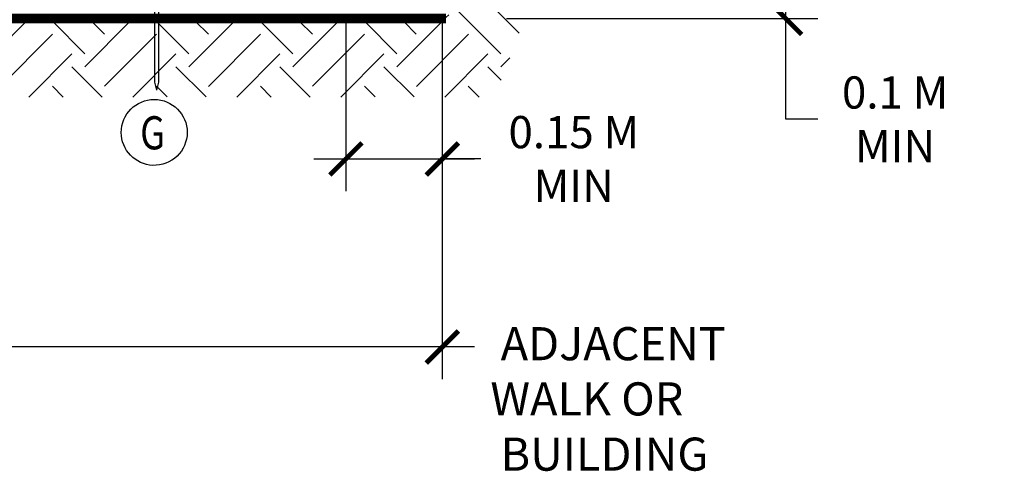
# Model space of a CAD drawing. Units: metres. Extents: x -4324.2 to -4278.7, y -3862.4 to -3853.2.
# Drawn here: x -4300.2 to -4298.7, y -3856 to -3855.3 of the extents above; entities that cross this region are included whole.
import ezdxf

# ---------------------------------------------------------------- set-up
doc = ezdxf.new("R2010")
doc.units = ezdxf.units.M
doc.header["$LTSCALE"] = 0.5
doc.header["$MEASUREMENT"] = 0
doc.set_wipeout_variables(frame=1)
doc.header["$PDMODE"] = 3
doc.header["$PDSIZE"] = 0.3125
doc.linetypes.add('DASHED', pattern=[0.75, 0.5, -0.25])
doc.layers.get('0').update_dxf_attribs({"linetype": 'CONTINUOUS'})
doc.layers.get('Defpoints').update_dxf_attribs({"linetype": 'CONTINUOUS'})
for name, color, linetype in [('_SilvaCell_Dimensions', 1, 'CONTINUOUS'), ('_SilvaCell_Geotextile', 6, 'DASHED'), ('_SilvaCell_Labels', 2, 'CONTINUOUS'), ('_SilvaCell_LabelsWipeout', 2, 'CONTINUOUS'), ('_SilvaCell_Pin', 1, 'CONTINUOUS'), ('_SilvaCell_SubGrade', 1, 'CONTINUOUS')]:
    doc.layers.add(name, color=color, linetype=linetype)
doc.styles.add('Labels', font='arial.ttf', dxfattribs={"height": 50})
doc.styles.get("Standard").update_dxf_attribs({"font": 'calibri.ttf', "width": 0.8})
doc.dimstyles.new('Dimensions$0', dxfattribs={"dimtxt": 2.4, "dimasz": 0.25, "dimexe": 0.25, "dimexo": 0.25, "dimgap": 0.15, "dimtad": 0, "dimtih": 1, "dimtoh": 1, "dimdec": 1, "dimzin": 2, "dimdsep": 46, "dimtxsty": 'Labels', "dimblk": 'ARCHTICK', "dimcen": 0, "dimdle": 0.25, "dimclrd": 256, "dimclre": 256, "dimclrt": 2, "dimadec": 0, "dimazin": 0, "dimtfac": 1, "dimtdec": 1, "dimtofl": 0, "dimtmove": 1, "dimatfit": 2, "dimfxl": 0, "dimtolj": 1, "dimtzin": 0, "dimarcsym": 0})

# ---------------------------------------------------------------- blocks, each defined once
blk = doc.blocks.new('DRGI-SC2-Pin-2014-Imperial')
at = {"layer": '_SilvaCell_Pin'}
blk.add_lwpolyline([(0, 0), (0.05000000000000071, 0), (0.05000000000000071, 0.009999999999999787), (-0.04999999999999893, 0.009999999999999787), (-0.04999999999999893, 0)], close=True, dxfattribs=at)
for points in [[(0.0204860999999994, 0.03048579233709159), (-0.0204860999999994, 0.03048579233709159)], [(-0.0204860999999994, 0.03048579233709159), (-0.0204860999999994, 0.009999692337091304)], [(0.0204860999999994, 0.009999692337091304), (-0.0204860999999994, 0.009999692337091304)], [(-0.0102430499999997, 0.009999692337091304), (-0.0102430499999997, -0.7684721076629089)], [(0.0102430499999997, 0.009999692337091304), (0.0102430499999997, -0.7684721076629089)], [(0.0204860999999994, 0.03048579233709159), (0.0204860999999994, 0.009999692337091304)], [(-0.0102430499999997, -0.7684721076629089), (0, -0.8094443076629085)], [(0.0102430499999997, -0.7684721076629089), (0, -0.8094443076629085)]]:
    blk.add_lwpolyline(points, dxfattribs=at)
blk = doc.blocks.new('_ArchTick')
at = {"color": 0, "linetype": 'ByBlock', "const_width": 0.15}
blk.add_lwpolyline([(-0.5, -0.5), (0.5, 0.5)], dxfattribs=at)
blk = doc.blocks.new('*D23')
at = {"layer": '_SilvaCell_Dimensions', "lineweight": -2, "transparency": 16777216}
for p, q in [((-4299.720137918806, -3855.277290043436), (-4299.720137918806, -3855.547149983021)), ((-4299.570212753172, -3855.277289375871), (-4299.570212753172, -3855.547149983021)), ((-4299.770137918807, -3855.49714998302), (-4299.520212753172, -3855.49714998302)), ((-4299.501894110511, -3855.49714998302), (-4299.570212753172, -3855.49714998302))]:
    blk.add_line(p, q, dxfattribs=at)
at = {"layer": 'Defpoints', "color": 0, "transparency": 16777216}
for p in [(-4299.720137918806, -3855.177290043436), (-4299.570212753172, -3855.177289375871), (-4299.570212753172, -3855.49714998302)]:
    blk.add_point(p, dxfattribs=at)
at = {"layer": '_SilvaCell_Dimensions', "lineweight": -2, "transparency": 16777216, "xscale": 0.05, "yscale": 0.05, "zscale": 0.05, "rotation": 180}
blk.add_blockref('_ArchTick', (-4299.720137918806, -3855.49714998302), dxfattribs=at)
at = {"layer": '_SilvaCell_Dimensions', "lineweight": -2, "transparency": 16777216, "xscale": 0.05, "yscale": 0.05, "zscale": 0.05}
blk.add_blockref('_ArchTick', (-4299.570212753172, -3855.49714998302), dxfattribs=at)
at = {"layer": '_SilvaCell_Dimensions', "color": 2, "transparency": 16777216, "insert": (-4299.365724879742, -3855.49714998302), "char_height": 0.05, "width": 0.263610853704904, "attachment_point": 5, "bg_fill": 3, "box_fill_scale": 1.25, "bg_fill_color": 256, "bg_fill_true_color": 13158600, "bg_fill_transparency": 0}
blk.add_mtext('\\A1;0.15 M MIN', dxfattribs=at)
blk = doc.blocks.new('*D26')
at = {"layer": '_SilvaCell_Dimensions', "lineweight": -2, "transparency": 16777216}
for p, q in [((-4299.036280201731, -3855.328933103989), (-4299.036280201731, -3855.127289375872)), ((-4299.470212753174, -3855.177289375873), (-4298.986280201731, -3855.177289375873)), ((-4299.470212753174, -3855.278933103988), (-4298.986280201731, -3855.278933103988)), ((-4299.036280201731, -3855.435596790935), (-4299.036280201731, -3855.278933103988)), ((-4298.986280201731, -3855.435596790935), (-4299.036280201731, -3855.435596790935))]:
    blk.add_line(p, q, dxfattribs=at)
at = {"layer": 'Defpoints', "color": 0, "transparency": 16777216}
for p in [(-4299.570212753174, -3855.177289375873), (-4299.036280201731, -3855.177289375873), (-4299.570212753174, -3855.278933103988)]:
    blk.add_point(p, dxfattribs=at)
at = {"layer": '_SilvaCell_Dimensions', "lineweight": -2, "transparency": 16777216, "xscale": 0.05, "yscale": 0.05, "zscale": 0.05}
for p, rotation in [((-4299.036280201731, -3855.177289375873), 90), ((-4299.036280201731, -3855.278933103988), 270)]:
    blk.add_blockref('_ArchTick', p, dxfattribs=dict(at, rotation=rotation))
at = {"layer": '_SilvaCell_Dimensions', "color": 2, "transparency": 16777216, "insert": (-4298.866080201731, -3855.435596790933), "char_height": 0.05, "width": 0.1940755031744175, "attachment_point": 5, "bg_fill": 3, "box_fill_scale": 1.25, "bg_fill_color": 256, "bg_fill_true_color": 13158600, "bg_fill_transparency": 0}
blk.add_mtext('\\A1;0.1 M MIN', dxfattribs=at)
blk = doc.blocks.new('*D27')
at = {"layer": '_SilvaCell_Dimensions', "lineweight": -2, "transparency": 16777216}
for p, q in [((-4303.826093738348, -3855.378967332992), (-4303.826093738348, -3855.839130153309)), ((-4299.570212753172, -3855.379020148554), (-4299.570212753172, -3855.839130153309)), ((-4303.876093738349, -3855.789130153309), (-4302.163891707299, -3855.789130153309)), ((-4299.520212753172, -3855.789130153309), (-4301.232414784222, -3855.789130153309))]:
    blk.add_line(p, q, dxfattribs=at)
at = {"layer": 'Defpoints', "color": 0, "transparency": 16777216}
for p in [(-4303.826093738348, -3855.278967332993), (-4299.570212753172, -3855.279020148554), (-4299.570212753172, -3855.789130153309)]:
    blk.add_point(p, dxfattribs=at)
at = {"layer": '_SilvaCell_Dimensions', "lineweight": -2, "transparency": 16777216, "xscale": 0.05, "yscale": 0.05, "zscale": 0.05, "rotation": 180}
blk.add_blockref('_ArchTick', (-4303.826093738348, -3855.789130153309), dxfattribs=at)
at = {"layer": '_SilvaCell_Dimensions', "lineweight": -2, "transparency": 16777216, "xscale": 0.05, "yscale": 0.05, "zscale": 0.05}
blk.add_blockref('_ArchTick', (-4299.570212753172, -3855.789130153309), dxfattribs=at)
at = {"layer": '_SilvaCell_Dimensions', "color": 2, "transparency": 16777216, "insert": (-4301.69815324576, -3855.792688548745), "char_height": 0.05, "width": 0.8911898468412573, "attachment_point": 5, "bg_fill": 3, "box_fill_scale": 1.25, "bg_fill_color": 256, "bg_fill_true_color": 13158600, "bg_fill_transparency": 0}
blk.add_mtext('\\A1;DIMENSIONS VARY PER PROJECT\\PREFER TO SILVA CELL LAYOUT', dxfattribs=at)

msp = doc.modelspace()

# ---------------------------------------------------------------- hatches: boundary and pattern name
at = {"layer": '_SilvaCell_SubGrade'}
h = msp.add_hatch(dxfattribs=at)
h.set_pattern_fill('EARTH', color=256, scale=0.4574027586522743, angle=45, style=0)
h.set_pattern_definition([(45, (-8905.583937736938, -4708.468244317679), (1.692730247276061e-17, 0.1617162961882284), [0.1143506896630686, -0.1143506896630686]), (45, (-8905.614259542475, -4708.437922512144), (1.692730247276061e-17, 0.1617162961882284), [0.1143506896630686, -0.1143506896630686]), (45, (-8905.64458134801, -4708.407600706608), (1.692730247276061e-17, 0.1617162961882284), [0.1143506896630686, -0.1143506896630686]), (135, (-8905.64458134801, -4708.387386169585), (-0.1617162961882285, 3.385460494552122e-17), [0.1143506896630685, -0.1143506896630685]), (135, (-8905.614259542475, -4708.35706436405), (-0.1617162961882285, 3.385460494552122e-17), [0.1143506896630685, -0.1143506896630685]), (135, (-8905.583937736938, -4708.326742558515), (-0.1617162961882285, 3.385460494552122e-17), [0.1143506896630685, -0.1143506896630685])])
h.paths.add_polyline_path([(-4303.820678201902, -3855.278978460738), (-4303.820678201902, -3855.17733340326), (-4304.121743492374, -3854.661444526056), (-4304.724548228357, -3854.65885726952), (-4304.724548228357, -3854.813919655231), (-4304.209296418161, -3854.813913581614), (-4303.97314578812, -3855.218568276922), (-4303.97314578812, -3855.400952529712), (-4299.488947573314, -3855.400952529712), (-4299.166605913575, -3854.569514504772), (-4298.696302269351, -3854.57086737798), (-4298.696302269336, -3854.418399791763), (-4299.267117446372, -3854.418399791763), (-4299.564543256898, -3855.177329144373), (-4299.564543256898, -3855.283980520136)])

# ---------------------------------------------------------------- linework, layer by layer
at = {"layer": '_SilvaCell_Geotextile', "const_width": 0.01524675862174248}
msp.add_lwpolyline([(-4299.564543256898, -3855.278978460738), (-4303.820678201902, -3855.278978460738)], dxfattribs=at)

# ---------------------------------------------------------------- block references
at = {"layer": '_SilvaCell_Pin', "xscale": 0.3049351724348499, "yscale": 0.3049351724348499, "zscale": 0.3049351724348499}
msp.add_blockref('DRGI-SC2-Pin-2014-Imperial', (-4300.014616634135, -3855.143326007176), dxfattribs=at)

# ---------------------------------------------------------------- texts
at = {"layer": '_SilvaCell_Labels', "insert": (-4299.495447839294, -3855.758298248812), "char_height": 0.05143973291967913, "attachment_point": 1}
msp.add_mtext_dynamic_manual_height_columns('\\pi0.00494; ADJACENT WALK OR \\P\\pi0.30668;BUILDING', width=0.5559620389747997, gutter_width=0.304918408390464, heights=[0], dxfattribs=at)

# ---------------------------------------------------------------- next in the draw order: dimensions: what is measured, and where the dimension line sits
at = {"layer": '_SilvaCell_Dimensions'}
dim = msp.add_linear_dim(base=(-4299.570212753172, -3855.49714998302), p1=(-4299.720137918806, -3855.177290043436), p2=(-4299.570212753172, -3855.177289375871), text='0.15 M MIN', dimstyle='Dimensions$0', override={"dimtxt": 0.05, "dimasz": 0.05, "dimexe": 0.05, "dimexo": 0.1, "dimgap": 0.05, "dimtxsty": 'Standard', "dimdle": 0.05}, dxfattribs=at)
dim.commit()
dim.dimension.update_dxf_attribs({"geometry": '*D23', "text_midpoint": (-4299.365724879742, -3855.49714998302), "dimtype": 160})

# ---------------------------------------------------------------- next in the draw order: wipeouts: each hides what was drawn before it
msp.add_wipeout([(-4300.014874678136, -3855.507317736103), (-4300.004273291051, -3855.505491044891), (-4299.994283360167, -3855.5015001189513), (-4299.985341493402, -3855.495519380897), (-4299.977838493241, -3855.487810217681), (-4299.9721022767935, -3855.478709556727), (-4299.968383544246, -3855.46861514059), (-4299.966844822053, -3855.457968143693), (-4299.967553359758, -3855.44723389089), (-4299.970478190865, -3855.4368815205376), (-4299.975491486219, -3855.427363480896), (-4299.982374140755, -3855.419095755971), (-4299.990825349446, -3855.412439685014), (-4300.000475753916, -3855.4076861702647), (-4300.010903585185, -3855.405042963129), (-4300.021653096985, -3855.404625584441), (-4300.03225448407, -3855.4064522756526), (-4300.0422444149535, -3855.410443201593), (-4300.051186281718, -3855.416423939647), (-4300.05868928188, -3855.4241331028634), (-4300.064425498327, -3855.4332337638166), (-4300.068144230875, -3855.443328179954), (-4300.069682953068, -3855.453975176851), (-4300.068974415362, -3855.464709429654), (-4300.066049584256, -3855.475061800006), (-4300.061036288903, -3855.4845798396477), (-4300.054153634365, -3855.492847564573), (-4300.045702425675, -3855.4995036355303), (-4300.036052021204, -3855.504257150279), (-4300.025624189936, -3855.506900357415)]).dxf.layer = '_SilvaCell_LabelsWipeout'

# ---------------------------------------------------------------- next in the draw order: linework, layer by layer
at = {"layer": '_SilvaCell_Labels'}
msp.add_lwpolyline([(-4299.966976604283, -3855.455971660272, -0.4240475087533526), (-4300.020249434036, -3855.507109046759, -0.4011470829754705), (-4300.069551170837, -3855.455971660272, -0.9985804939031554)], format="xyb", close=True, dxfattribs=at)

# ---------------------------------------------------------------- next in the draw order: texts
at = {"layer": '_SilvaCell_Labels', "width": 0.8}
msp.add_text('G', height=0.05145781032779775, dxfattribs=at).set_placement((-4300.040070859494, -3855.482262337955))

# ---------------------------------------------------------------- next in the draw order: dimensions: what is measured, and where the dimension line sits
at = {"layer": '_SilvaCell_Dimensions'}
dim = msp.add_linear_dim(base=(-4299.036280201731, -3855.177289375873), p1=(-4299.570212753172, -3855.278933103987), p2=(-4299.570212753172, -3855.177289375871), angle=90, text='0.1 M MIN', dimstyle='Dimensions$0', override={"dimtxt": 0.05, "dimasz": 0.05, "dimexe": 0.05, "dimexo": 0.1, "dimgap": 0.05, "dimtxsty": 'Standard', "dimdle": 0.05}, dxfattribs=at)
dim.commit()
dim.dimension.update_dxf_attribs({"geometry": '*D26', "text_midpoint": (-4298.937723020065, -3855.435596790933), "dimtype": 160})

# ---------------------------------------------------------------- next in the draw order: dimensions: what is measured, and where the dimension line sits
dim = msp.add_linear_dim(base=(-4299.570212753172, -3855.789130153309), p1=(-4303.826093738348, -3855.278967332993), p2=(-4299.570212753172, -3855.279020148554), text='DIMENSIONS VARY PER PROJECT\\PREFER TO SILVA CELL LAYOUT', dimstyle='Dimensions$0', override={"dimtxt": 0.05, "dimasz": 0.05, "dimexe": 0.05, "dimexo": 0.1, "dimgap": 0.05, "dimtxsty": 'Standard', "dimdle": 0.05}, dxfattribs=at)
dim.commit()
dim.dimension.update_dxf_attribs({"geometry": '*D27', "text_midpoint": (-4301.69815324576, -3855.792688548745), "dimtype": 160})

doc.saveas('drawing.dxf')
